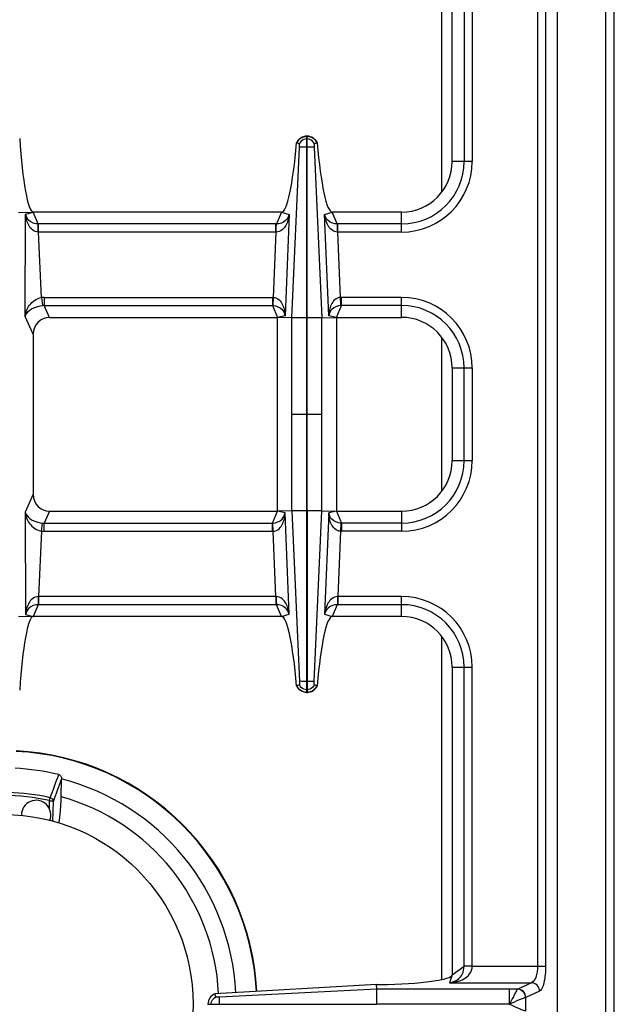
# Model space of a CAD drawing. Units: millimetres. Extents: x 39 to 2145, y 681 to 2714.
# Drawn here: x 898 to 1039, y 915 to 1148 of the extents above; entities that cross this region are included whole.
import ezdxf

# ---------------------------------------------------------------- set-up
doc = ezdxf.new("R2010")
doc.units = ezdxf.units.MM
doc.header["$LTSCALE"] = 195.555556
doc.layers.get('0').update_dxf_attribs({"linetype": 'CONTINUOUS'})
doc.layers.add('AXES', color=7, linetype='CONTINUOUS')

msp = doc.modelspace()

# ---------------------------------------------------------------- linework, layer by layer
at = {"color": 9, "linetype": 'CONTINUOUS'}
for p, q in [((1037.47, 754.76), (1037.47, 1404.76)), ((998.47, 1188.9), (998.47, 1107.51)), ((1021.22, 1185.69), (1021.22, 923.82)), ((1023.15, 1185.69), (1023.15, 923.82)), ((998.47, 1073), (998.47, 1036.51)), ((998.47, 1002), (998.47, 920.61)), ((905.37, 963.07), (905.53, 963.77)), ((906.17, 958.14), (906.32, 962.9)), ((1005.72, 923.82), (1023.15, 923.82)), ((1000.34, 919.85), (1019.81, 919.85)), ((1016.51, 918.34), (1014.6, 918.34)), ((1016.53, 918.35), (1016.51, 918.34)), ((1019.81, 919.85), (1016.53, 918.35)), ((1018.46, 916.36), (1018.42, 916.35)), ((1021.74, 917.87), (1018.46, 916.36)), ((1018.46, 913.15), (1018.46, 916.36))]:
    msp.add_line(p, q, dxfattribs=at)
at = {"color": 7, "linetype": 'CONTINUOUS'}
for p, q in [((1039.47, 756.76), (1039.47, 1402.76)), ((908.14, 963.99), (908.24, 968.14))]:
    msp.add_line(p, q, dxfattribs=at)
for centre, radius, start, end in [((894.47, 914.76), 60.2, 2.9163, 87.1994), ((894.47, 914.76), 56.05, 76.5065, 87.2438), ((894.47, 914.76), 55.2, 2.8735, 75.5608), ((906.88, 968.17), 1.36, 358.6454, 1.5566), ((894.47, 914.76), 51.1, 2.8666, 74.4872)]:
    msp.add_arc(centre, radius, start, end, dxfattribs=at)
at = {"color": 9, "linetype": 'CONTINUOUS'}
for radius, start, end in [(60.08, 2.9067, 87.1993), (49.53, 77.2854, 102.7147), (50.25, 77.2857, 88.7932)]:
    msp.add_arc((894.47, 914.76), radius, start, end, dxfattribs=at)
for points in [[(905.53, 963.77), (906.2, 965.6), (906.88, 967.43), (907.55, 969.26)], [(906.32, 962.9), (906.96, 964.65), (907.6, 966.4), (908.24, 968.14)]]:
    msp.add_open_spline(points, degree=3, dxfattribs=at)
at = {"color": 7, "linetype": 'CONTINUOUS'}
for points, knots in [([(907.55, 969.26), (907.76, 969.2), (908.14, 968.88), (908.23, 968.43), (908.24, 968.21)], [0, 0, 0, 0, 0.498843, 1, 1, 1, 1]), ([(907.6, 957.75), (907.78, 958.69), (908.02, 960.77), (908.12, 962.86), (908.14, 963.99)], [0, 0, 0, 0, 0.456903, 1, 1, 1, 1])]:
    msp.add_open_spline(points, degree=3, knots=knots, dxfattribs=at)
at = {"color": 9, "linetype": 'CONTINUOUS'}
for points, knots in [([(905.37, 963.07), (905.48, 963.07), (905.69, 963.06), (905.97, 963.02), (906.17, 962.97), (906.29, 962.94), (906.32, 962.9)], [0, 0, 0, 0, 0.342093, 0.642477, 0.86869, 1, 1, 1, 1]), ([(905.53, 963.77), (905.74, 963.72), (906.11, 963.5), (906.3, 963.1), (906.32, 962.9)], [0, 0, 0, 0, 0.514748, 1, 1, 1, 1]), ([(1021.22, 923.82), (1021.22, 922.91), (1021.08, 921.54), (1020.32, 920.01), (1019.81, 919.85)], [0, 0, 0, 0, 0.629013, 1, 1, 1, 1]), ([(1023.15, 923.82), (1023.15, 922.48), (1023.01, 920.63), (1022.43, 918.67), (1021.99, 917.98), (1021.74, 917.87)], [0, 0, 0, 0, 0.64427, 0.866803, 1, 1, 1, 1]), ([(1014.61, 914.81), (1014.6, 915.23), (1014.59, 916.4), (1014.6, 917.58), (1014.6, 918.34)], [0, 0, 0, 0, 0.357552, 1, 1, 1, 1]), ([(1016.51, 918.34), (1016.39, 918.22), (1016.16, 917.79), (1015.72, 917.02), (1015.22, 915.95), (1014.78, 915.21), (1014.61, 914.79)], [0, 0, 0, 0, 0.124815, 0.356964, 0.661295, 1, 1, 1, 1]), ([(1018.42, 916.35), (1018.4, 916.85), (1017.99, 917.86), (1016.99, 918.32), (1016.51, 918.34)], [0, 0, 0, 0, 0.506332, 1, 1, 1, 1]), ([(1018.46, 916.36), (1018.44, 916.86), (1018.03, 917.88), (1017.02, 918.33), (1016.53, 918.35)], [0, 0, 0, 0, 0.504622, 1, 1, 1, 1]), ([(1021.74, 917.87), (1021.73, 918.37), (1021.31, 919.38), (1020.3, 919.83), (1019.81, 919.85)], [0, 0, 0, 0, 0.504622, 1, 1, 1, 1]), ([(1018.42, 916.35), (1018.22, 916.31), (1017.72, 916.11), (1016.43, 915.59), (1015.37, 915.09), (1014.59, 914.76)], [0, 0, 0, 0, 0.150026, 0.387547, 1, 1, 1, 1]), ([(1014.59, 914.76), (1015.37, 914.42), (1016.43, 913.92), (1017.72, 913.4), (1018.22, 913.2), (1018.42, 913.16)], [0, 0, 0, 0, 0.612555, 0.850025, 1, 1, 1, 1])]:
    msp.add_open_spline(points, degree=3, knots=knots, dxfattribs=at)
at = {"layer": 'AXES', "color": 7, "linetype": 'CONTINUOUS'}
for p, q in [((1025.97, 801.76), (1025.97, 1307.76)), ((1000.97, 1114.76), (1000.97, 1187.76)), ((966.52, 1120.76), (966.42, 1120.76)), ((966.42, 1077.68), (966.42, 1120.76)), ((966.52, 1077.68), (966.52, 1120.76)), ((964.7, 1118.95), (964.02, 1119.19)), ((964.7, 1118.95), (964.06, 1119.18)), ((968.92, 1119.19), (968.24, 1118.95)), ((968.88, 1119.18), (968.24, 1118.95)), ((968.92, 1119.19), (968.88, 1119.18)), ((897.99, 1102.68), (901.47, 1102.76)), ((960.48, 1102.76), (901.47, 1102.76)), ((988.97, 1102.76), (972.47, 1102.76)), ((905.37, 1077.76), (959.47, 1077.76)), ((962.89, 1077.68), (959.47, 1077.76)), ((959.47, 1031.76), (959.47, 1077.76)), ((970.05, 1077.69), (973.47, 1077.76)), ((973.47, 1077.76), (988.97, 1077.76)), ((973.47, 1077.76), (973.47, 1031.76)), ((901.47, 1073.74), (901.47, 1035.77)), ((1000.97, 1065.76), (1000.97, 1043.76)), ((905.37, 1031.76), (959.47, 1031.76)), ((962.89, 1031.83), (959.47, 1031.76)), ((966.42, 988.76), (966.42, 1031.83)), ((966.52, 1031.83), (966.52, 988.76)), ((970.05, 1031.82), (973.47, 1031.76)), ((973.47, 1031.76), (988.97, 1031.76)), ((897.99, 1006.83), (901.47, 1006.76)), ((960.48, 1006.76), (901.47, 1006.76)), ((988.97, 1006.76), (972.47, 1006.76)), ((1000.97, 994.76), (1000.97, 921.76)), ((964.7, 990.56), (964.02, 990.32)), ((964.06, 990.33), (964.02, 990.32)), ((964.7, 990.56), (964.06, 990.33)), ((966.52, 988.76), (966.42, 988.76)), ((968.92, 990.32), (968.24, 990.56)), ((968.88, 990.33), (968.24, 990.56)), ((983.02, 919.42), (944.62, 917.24)), ((983.02, 919.42), (983.86, 919.43)), ((983.05, 918.34), (983.02, 919.42)), ((983.06, 914.81), (983.06, 918.34)), ((944.88, 916.48), (944.61, 917.24)), ((944.88, 916.48), (944.62, 917.24)), ((942.97, 914.81), (983.06, 914.81)), ((942.97, 914.81), (942.97, 914.71))]:
    msp.add_line(p, q, dxfattribs=at)
at = {"layer": 'AXES', "color": 9, "linetype": 'CONTINUOUS'}
for p, q in [((1003.79, 1185.75), (1003.79, 1114.76)), ((1005.72, 1185.69), (1005.72, 1114.76)), ((966.52, 1120.11), (966.42, 1120.11)), ((962.89, 1077.68), (964.71, 1118.13)), ((966.52, 1118.13), (966.42, 1118.13)), ((968.23, 1118.13), (970.05, 1077.69)), ((1005.72, 1114.76), (1000.97, 1114.76)), ((899.55, 1077.94), (899.69, 1102.29)), ((899.69, 1102.29), (901.47, 1102.76)), ((902.68, 1099.94), (901.47, 1102.76)), ((960.48, 1102.76), (959.25, 1099.94)), ((960.48, 1102.76), (962.25, 1102.16)), ((962.25, 1102.16), (961.28, 1078.1)), ((970.69, 1102.16), (972.47, 1102.76)), ((971.66, 1078.1), (970.69, 1102.16)), ((973.7, 1099.94), (972.47, 1102.76)), ((988.97, 1098.01), (988.97, 1102.76)), ((959.1, 1099.94), (902.68, 1099.94)), ((902.73, 1098.01), (902.73, 1099.94)), ((959.25, 1099.94), (959.1, 1099.94)), ((959.1, 1098.01), (959.1, 1099.94)), ((973.84, 1099.94), (973.7, 1099.94)), ((988.97, 1099.94), (973.84, 1099.94)), ((973.84, 1098.01), (973.84, 1099.94)), ((959.1, 1098.01), (902.73, 1098.01)), ((903.47, 1082.47), (902.73, 1098.01)), ((959.1, 1098.01), (958.48, 1082.5)), ((959.19, 1098.01), (959.1, 1098.01)), ((973.84, 1098.01), (973.75, 1098.01)), ((988.97, 1098.01), (973.84, 1098.01)), ((974.46, 1082.5), (973.84, 1098.01)), ((903.47, 1082.47), (903.67, 1080.56)), ((904.08, 1082.51), (958.29, 1082.51)), ((904.08, 1082.51), (904.08, 1080.57)), ((958.29, 1082.51), (958.29, 1080.57)), ((958.48, 1082.5), (958.4, 1080.57)), ((974.55, 1080.57), (974.46, 1082.5)), ((988.97, 1082.51), (974.66, 1082.51)), ((974.66, 1080.57), (974.66, 1082.51)), ((988.97, 1077.76), (988.97, 1082.51)), ((904.08, 1080.57), (958.29, 1080.57)), ((905.37, 1077.76), (904.08, 1080.57)), ((958.29, 1080.57), (959.47, 1077.76)), ((973.47, 1077.76), (974.66, 1080.57)), ((988.97, 1080.57), (974.66, 1080.57)), ((901.47, 1073.74), (899.55, 1077.94)), ((961.28, 1078.1), (959.47, 1077.76)), ((966.42, 1077.68), (962.89, 1077.68)), ((962.89, 1031.83), (962.89, 1077.68)), ((966.42, 1031.83), (966.42, 1077.68)), ((970.05, 1077.68), (966.52, 1077.68)), ((966.52, 1031.83), (966.52, 1077.68)), ((970.05, 1031.82), (970.05, 1077.69)), ((973.47, 1077.76), (971.66, 1078.1)), ((1000.97, 1065.76), (1005.72, 1065.76)), ((1003.79, 1043.76), (1003.79, 1065.76)), ((1005.72, 1065.76), (1005.72, 1043.76)), ((962.89, 1054.76), (966.42, 1054.76)), ((966.52, 1054.76), (970.05, 1054.76)), ((1000.97, 1043.76), (1005.72, 1043.76)), ((901.47, 1035.77), (899.55, 1031.57)), ((899.55, 1031.57), (899.69, 1007.22)), ((905.37, 1031.76), (904.08, 1028.94)), ((958.29, 1028.94), (959.47, 1031.76)), ((961.28, 1031.41), (959.47, 1031.76)), ((962.25, 1007.35), (961.28, 1031.41)), ((966.42, 1031.83), (962.89, 1031.83)), ((962.89, 1031.83), (964.71, 991.38)), ((970.05, 1031.83), (966.52, 1031.83)), ((968.23, 991.38), (970.05, 1031.82)), ((971.66, 1031.41), (970.69, 1007.35)), ((973.47, 1031.76), (971.66, 1031.41)), ((973.47, 1031.76), (974.66, 1028.94)), ((988.97, 1031.76), (988.97, 1027.01)), ((903.47, 1027.04), (903.67, 1028.95)), ((904.08, 1028.94), (958.29, 1028.94)), ((904.08, 1027.01), (904.08, 1028.94)), ((958.29, 1027.01), (958.29, 1028.94)), ((958.48, 1027.01), (958.4, 1028.94)), ((974.55, 1028.94), (974.46, 1027.01)), ((988.97, 1028.94), (974.66, 1028.94)), ((974.66, 1028.94), (974.66, 1027.01)), ((903.47, 1027.04), (902.73, 1011.51)), ((904.08, 1027.01), (958.29, 1027.01)), ((959.1, 1011.51), (958.48, 1027.01)), ((974.46, 1027.01), (973.84, 1011.51)), ((988.97, 1027.01), (974.66, 1027.01)), ((902.68, 1009.57), (901.47, 1006.76)), ((959.1, 1009.57), (902.68, 1009.57)), ((902.73, 1011.51), (902.7, 1011.5)), ((959.1, 1011.51), (902.73, 1011.51)), ((902.73, 1011.51), (902.73, 1009.57)), ((959.19, 1011.5), (959.1, 1011.51)), ((959.1, 1011.51), (959.1, 1009.57)), ((959.25, 1009.57), (959.1, 1009.57)), ((960.48, 1006.76), (959.25, 1009.57)), ((973.7, 1009.57), (972.47, 1006.76)), ((973.84, 1009.57), (973.7, 1009.57)), ((973.84, 1011.51), (973.75, 1011.5)), ((988.97, 1011.51), (973.84, 1011.51)), ((973.84, 1011.51), (973.84, 1009.57)), ((988.97, 1009.57), (973.84, 1009.57)), ((988.97, 1006.76), (988.97, 1011.51)), ((899.69, 1007.22), (901.47, 1006.76)), ((960.48, 1006.76), (962.25, 1007.35)), ((970.69, 1007.35), (972.47, 1006.76)), ((1000.97, 994.76), (1005.72, 994.76)), ((1003.79, 923.76), (1003.79, 994.76)), ((1005.72, 923.82), (1005.72, 994.76)), ((966.52, 991.38), (966.42, 991.38)), ((966.52, 989.4), (966.42, 989.4)), ((905.32, 961.19), (905.37, 963.07)), ((1000.97, 921.76), (1003.79, 923.76)), ((1005.72, 923.82), (1003.79, 923.82)), ((1000.97, 921.76), (1000.34, 919.85)), ((983.05, 918.34), (945.72, 916.47)), ((1014.6, 918.34), (983.05, 918.34)), ((943.74, 914.71), (943.74, 914.81)), ((945.72, 914.71), (945.72, 914.81)), ((1014.6, 914.76), (983.06, 914.81)), ((1014.6, 914.76), (983.06, 914.71))]:
    msp.add_line(p, q, dxfattribs=at)
for points in [[(958.29, 1080.57), (958.34, 1080.57), (958.4, 1080.57)], [(974.66, 1080.57), (974.6, 1080.57), (974.55, 1080.57)], [(958.29, 1028.94), (958.34, 1028.94), (958.4, 1028.94)], [(974.66, 1028.94), (974.6, 1028.94), (974.55, 1028.94)]]:
    msp.add_lwpolyline(points, dxfattribs=at)
at = {"layer": 'AXES', "color": 7, "linetype": 'CONTINUOUS'}
for points in [[(945.55, 916.47), (945.47, 916.47), (945.41, 916.47)], [(945.72, 916.47), (945.64, 916.47), (945.55, 916.47)]]:
    msp.add_lwpolyline(points, dxfattribs=at)
msp.add_circle((894.47, 914.76), 45, dxfattribs=at)
for centre, radius, start, end in [((966.54, 1118.01), 2.79, 144.6643, 154.8542), ((966.47, 1118.17), 2.59, 91.0741, 92.7086), ((966.47, 1118.17), 2.59, 87.2863, 88.9258), ((966.41, 1118.01), 2.78, 25.1376, 27.953), ((988.97, 1114.76), 12, 270, 360), ((988.97, 1065.76), 12, 0, 90), ((988.97, 1043.76), 12, 270, 360), ((988.97, 994.76), 12, 0, 90), ((966.54, 991.5), 2.79, 205.1458, 215.3357), ((966.47, 991.34), 2.59, 267.2914, 268.9259), ((966.47, 991.34), 2.59, 271.0742, 272.7137), ((966.41, 991.5), 2.78, 332.047, 334.8624), ((902.17, 959.66), 3.5, 337.4309, 180)]:
    msp.add_arc(centre, radius, start, end, dxfattribs=at)
at = {"layer": 'AXES', "color": 9, "linetype": 'CONTINUOUS'}
for centre, radius, start, end in [((988.97, 1114.76), 16.75, 270, 360), ((988.97, 1114.76), 14.82, 270, 360), ((904.08, 1076.65), 5.85, 89.9966, 96.0542), ((958.29, 1078.05), 4.45, 87.5225, 89.999), ((974.66, 1078.05), 4.45, 90.0011, 92.4775), ((988.97, 1065.76), 16.75, 0, 90), ((904.03, 1076.76), 3.81, 89.1313, 95.3609), ((988.97, 1065.76), 14.82, 0, 90), ((988.97, 1043.76), 16.75, 270, 360), ((988.97, 1043.76), 14.82, 270, 360), ((904.03, 1032.75), 3.81, 264.6391, 270.8687), ((904.08, 1032.86), 5.85, 263.9458, 270.0034), ((958.29, 1031.46), 4.45, 270.001, 272.4775), ((974.66, 1031.46), 4.45, 267.5225, 269.9989), ((988.97, 994.76), 16.75, 0, 90), ((988.97, 994.76), 14.82, 0, 90)]:
    msp.add_arc(centre, radius, start, end, dxfattribs=at)
at = {"layer": 'AXES', "color": 7, "linetype": 'CONTINUOUS'}
for centre, major_axis, ratio, start_param, end_param in [((900.6, 1122.76), (-0.89, 20), 0.122664, -4.589684, -3.14703), ((961.48, 1127.76), (1.02, 25), 0.122683, -3.13659, -1.915407), ((971.46, 1127.76), (-1.02, 25), 0.122683, -4.367778, -3.146595), ((905.5, 1073.61), (-1.74, 3.79), 0.959203, -0.414124, 1.125125), ((905.5, 1035.9), (1.74, 3.79), 0.959203, -4.266717, -2.727468), ((900.6, 986.76), (0.89, 20), 0.122664, 6.288623, 7.731277), ((961.48, 981.76), (-1.02, 25), 0.122683, -1.226186, -0.005003), ((971.46, 981.76), (1.02, 25), 0.122683, 0.005003, 1.226186), ((981.97, 921.76), (19, 0), 0.122785, -1.471001, 0)]:
    msp.add_ellipse(centre, major_axis=major_axis, ratio=ratio, start_param=start_param, end_param=end_param, dxfattribs=at)
at = {"layer": 'AXES', "color": 9, "linetype": 'CONTINUOUS'}
for points, knots in [([(966.42, 1120.76), (965.93, 1120.75), (964.92, 1120.44), (964.26, 1119.63), (964.06, 1119.18)], [0, 0, 0, 0, 0.501264, 1, 1, 1, 1]), ([(968.88, 1119.18), (968.69, 1119.63), (968.02, 1120.44), (967.02, 1120.75), (966.52, 1120.76)], [0, 0, 0, 0, 0.498736, 1, 1, 1, 1]), ([(902.68, 1099.94), (901.89, 1099.95), (900.44, 1100.42), (899.79, 1101.73), (899.69, 1102.29)], [0, 0, 0, 0, 0.580527, 1, 1, 1, 1]), ([(902.73, 1098), (902.22, 1098.01), (901.24, 1098.41), (900.35, 1099.59), (899.86, 1100.91), (899.72, 1101.83), (899.69, 1102.29)], [0, 0, 0, 0, 0.264872, 0.513815, 0.756927, 1, 1, 1, 1]), ([(962.25, 1102.16), (962.15, 1101.27), (961.78, 1099.92), (960.64, 1098.42), (959.68, 1098.01), (959.19, 1098.01)], [0, 0, 0, 0, 0.482839, 0.733104, 1, 1, 1, 1]), ([(962.25, 1102.16), (962.12, 1101.63), (961.44, 1100.38), (960.02, 1099.94), (959.25, 1099.94)], [0, 0, 0, 0, 0.415592, 1, 1, 1, 1]), ([(973.75, 1098.01), (973.26, 1098.01), (972.3, 1098.42), (971.16, 1099.92), (970.79, 1101.27), (970.69, 1102.16)], [0, 0, 0, 0, 0.266921, 0.517197, 1, 1, 1, 1]), ([(973.7, 1099.94), (972.92, 1099.94), (971.5, 1100.38), (970.82, 1101.63), (970.69, 1102.16)], [0, 0, 0, 0, 0.584445, 1, 1, 1, 1]), ([(902.7, 1098.01), (902.7, 1098.22), (902.69, 1098.86), (902.69, 1099.51), (902.68, 1099.94)], [0, 0, 0, 0, 0.332782, 1, 1, 1, 1]), ([(959.19, 1098.01), (959.19, 1098.22), (959.2, 1098.86), (959.2, 1099.51), (959.25, 1099.94)], [0, 0, 0, 0, 0.3327, 1, 1, 1, 1]), ([(973.75, 1098.01), (973.75, 1098.22), (973.74, 1098.86), (973.75, 1099.51), (973.7, 1099.94)], [0, 0, 0, 0, 0.3327, 1, 1, 1, 1]), ([(899.55, 1077.94), (899.66, 1078.9), (900.42, 1080.94), (902.34, 1082.32), (903.47, 1082.47)], [0, 0, 0, 0, 0.459984, 1, 1, 1, 1]), ([(958.48, 1082.5), (958.98, 1082.48), (959.95, 1082.02), (960.74, 1080.79), (961.17, 1079.46), (961.27, 1078.55), (961.28, 1078.1)], [0, 0, 0, 0, 0.266395, 0.51612, 0.758871, 1, 1, 1, 1]), ([(974.46, 1082.5), (973.96, 1082.48), (973, 1082.02), (972.2, 1080.79), (971.78, 1079.46), (971.67, 1078.55), (971.66, 1078.1)], [0, 0, 0, 0, 0.266364, 0.51608, 0.758831, 1, 1, 1, 1]), ([(899.55, 1077.94), (899.63, 1078.22), (900.44, 1079.73), (902.29, 1080.43), (903.67, 1080.56)], [0, 0, 0, 0, 0.173294, 1, 1, 1, 1]), ([(958.4, 1080.57), (959.19, 1080.52), (960.61, 1079.98), (961.2, 1078.65), (961.28, 1078.1)], [0, 0, 0, 0, 0.585535, 1, 1, 1, 1]), ([(974.55, 1080.57), (973.76, 1080.52), (972.33, 1079.98), (971.74, 1078.65), (971.66, 1078.1)], [0, 0, 0, 0, 0.585492, 1, 1, 1, 1]), ([(899.55, 1031.57), (899.66, 1030.61), (900.42, 1028.57), (902.34, 1027.19), (903.47, 1027.04)], [0, 0, 0, 0, 0.459984, 1, 1, 1, 1]), ([(899.55, 1031.57), (899.63, 1031.29), (900.44, 1029.78), (902.29, 1029.08), (903.67, 1028.95)], [0, 0, 0, 0, 0.173294, 1, 1, 1, 1]), ([(958.4, 1028.94), (959.19, 1028.99), (960.61, 1029.53), (961.2, 1030.86), (961.28, 1031.41)], [0, 0, 0, 0, 0.585535, 1, 1, 1, 1]), ([(958.48, 1027.01), (958.98, 1027.03), (959.95, 1027.49), (960.74, 1028.72), (961.17, 1030.05), (961.27, 1030.96), (961.28, 1031.41)], [0, 0, 0, 0, 0.266395, 0.51612, 0.758871, 1, 1, 1, 1]), ([(974.46, 1027.01), (973.96, 1027.03), (973, 1027.49), (972.2, 1028.72), (971.78, 1030.05), (971.67, 1030.96), (971.66, 1031.41)], [0, 0, 0, 0, 0.266364, 0.51608, 0.758831, 1, 1, 1, 1]), ([(974.55, 1028.94), (973.76, 1028.99), (972.33, 1029.53), (971.74, 1030.86), (971.66, 1031.41)], [0, 0, 0, 0, 0.585492, 1, 1, 1, 1]), ([(902.7, 1011.5), (902.2, 1011.49), (901.22, 1011.08), (900.35, 1009.91), (899.86, 1008.59), (899.72, 1007.68), (899.69, 1007.22)], [0, 0, 0, 0, 0.264615, 0.513565, 0.756794, 1, 1, 1, 1]), ([(902.68, 1009.57), (901.89, 1009.56), (900.44, 1009.09), (899.79, 1007.78), (899.69, 1007.22)], [0, 0, 0, 0, 0.580527, 1, 1, 1, 1]), ([(902.7, 1011.5), (902.7, 1011.29), (902.69, 1010.65), (902.69, 1010), (902.68, 1009.57)], [0, 0, 0, 0, 0.332782, 1, 1, 1, 1]), ([(959.19, 1011.5), (959.19, 1011.29), (959.2, 1010.65), (959.2, 1010), (959.25, 1009.57)], [0, 0, 0, 0, 0.3327, 1, 1, 1, 1]), ([(962.25, 1007.35), (962.15, 1008.24), (961.78, 1009.59), (960.64, 1011.09), (959.68, 1011.5), (959.19, 1011.5)], [0, 0, 0, 0, 0.482839, 0.733104, 1, 1, 1, 1]), ([(962.25, 1007.35), (962.12, 1007.88), (961.44, 1009.13), (960.02, 1009.57), (959.25, 1009.57)], [0, 0, 0, 0, 0.415592, 1, 1, 1, 1]), ([(973.75, 1011.5), (973.26, 1011.5), (972.3, 1011.09), (971.16, 1009.59), (970.79, 1008.24), (970.69, 1007.35)], [0, 0, 0, 0, 0.266921, 0.517197, 1, 1, 1, 1]), ([(973.7, 1009.57), (972.92, 1009.57), (971.5, 1009.13), (970.82, 1007.88), (970.69, 1007.35)], [0, 0, 0, 0, 0.584445, 1, 1, 1, 1]), ([(973.75, 1011.5), (973.75, 1011.29), (973.74, 1010.65), (973.75, 1010), (973.7, 1009.57)], [0, 0, 0, 0, 0.3327, 1, 1, 1, 1]), ([(966.42, 988.76), (965.93, 988.76), (964.92, 989.07), (964.26, 989.88), (964.06, 990.33)], [0, 0, 0, 0, 0.501264, 1, 1, 1, 1]), ([(968.88, 990.33), (968.69, 989.88), (968.02, 989.07), (967.02, 988.76), (966.52, 988.76)], [0, 0, 0, 0, 0.498736, 1, 1, 1, 1]), ([(1000.34, 919.85), (1000.92, 919.89), (1002.09, 920.07), (1003.77, 920.71), (1005.28, 921.87), (1005.73, 923.17), (1005.73, 923.82)], [0, 0, 0, 0, 0.240913, 0.48263, 0.731577, 1, 1, 1, 1]), ([(1000.34, 919.85), (1001.14, 919.98), (1002.41, 920.5), (1003.56, 922.05), (1003.78, 923.15), (1003.79, 923.76)], [0, 0, 0, 0, 0.428031, 0.677203, 1, 1, 1, 1]), ([(1005.72, 923.78), (1005.51, 923.78), (1004.86, 923.78), (1004.22, 923.78), (1003.79, 923.76)], [0, 0, 0, 0, 0.332764, 1, 1, 1, 1])]:
    msp.add_open_spline(points, degree=3, knots=knots, dxfattribs=at)
at = {"layer": 'AXES', "color": 7, "linetype": 'CONTINUOUS'}
for points, knots in [([(964.27, 1119.62), (964.62, 1120.11), (965.34, 1120.61), (966.14, 1120.74), (966.35, 1120.75)], [0, 0, 0, 0, 0.74361, 1, 1, 1, 1]), ([(966.6, 1120.75), (967.06, 1120.73), (967.99, 1120.44), (968.65, 1119.72), (968.86, 1119.31)], [0, 0, 0, 0, 0.506168, 1, 1, 1, 1]), ([(964.71, 1118.39), (964.72, 1118.44), (964.73, 1118.63), (964.74, 1118.83), (964.7, 1118.95)], [0, 0, 0, 0, 0.291403, 1, 1, 1, 1]), ([(964.71, 1118.13), (964.72, 1118.19), (964.72, 1118.22), (964.72, 1118.33), (964.71, 1118.32)], [0, 0, 0, 0, 0.901745, 1, 1, 1, 1]), ([(966.42, 1118.13), (966.22, 1118.13), (965.65, 1118.13), (965.08, 1118.12), (964.71, 1118.13)], [0, 0, 0, 0, 0.358383, 1, 1, 1, 1]), ([(968.23, 1118.13), (968.17, 1118.12), (967.6, 1118.14), (967.03, 1118.13), (966.52, 1118.13)], [0, 0, 0, 0, 0.108868, 1, 1, 1, 1]), ([(968.24, 1118.95), (968.23, 1118.93), (968.21, 1118.74), (968.2, 1118.54), (968.23, 1118.39)], [0, 0, 0, 0, 0.159467, 1, 1, 1, 1]), ([(964.71, 991.12), (964.72, 991.07), (964.73, 990.88), (964.74, 990.69), (964.7, 990.56)], [0, 0, 0, 0, 0.291403, 1, 1, 1, 1]), ([(966.42, 991.38), (966.22, 991.38), (965.65, 991.38), (965.08, 991.39), (964.71, 991.39)], [0, 0, 0, 0, 0.358383, 1, 1, 1, 1]), ([(964.71, 991.38), (964.72, 991.32), (964.72, 991.29), (964.72, 991.18), (964.71, 991.19)], [0, 0, 0, 0, 0.901745, 1, 1, 1, 1]), ([(968.23, 991.39), (968.17, 991.39), (967.6, 991.37), (967.03, 991.38), (966.52, 991.38)], [0, 0, 0, 0, 0.108868, 1, 1, 1, 1]), ([(968.24, 990.56), (968.23, 990.59), (968.21, 990.77), (968.2, 990.97), (968.23, 991.12)], [0, 0, 0, 0, 0.159467, 1, 1, 1, 1]), ([(964.27, 989.89), (964.62, 989.4), (965.34, 988.9), (966.14, 988.77), (966.35, 988.76)], [0, 0, 0, 0, 0.74361, 1, 1, 1, 1]), ([(966.6, 988.76), (967.06, 988.78), (967.99, 989.07), (968.65, 989.79), (968.86, 990.2)], [0, 0, 0, 0, 0.506168, 1, 1, 1, 1]), ([(944.62, 917.24), (944.15, 917.04), (943.3, 916.36), (942.98, 915.32), (942.97, 914.81)], [0, 0, 0, 0, 0.499246, 1, 1, 1, 1]), ([(945.41, 916.47), (945.36, 916.46), (945.18, 916.45), (945, 916.45), (944.88, 916.48)], [0, 0, 0, 0, 0.299838, 1, 1, 1, 1]), ([(945.72, 914.81), (945.72, 915), (945.72, 915.56), (945.73, 916.12), (945.72, 916.47)], [0, 0, 0, 0, 0.358421, 1, 1, 1, 1])]:
    msp.add_open_spline(points, degree=3, knots=knots, dxfattribs=at)
for points in [[(965.75, 1119.97), (965.3, 1119.79), (964.9, 1119.4), (964.7, 1118.95)], [(968.24, 1118.95), (968.05, 1119.4), (967.64, 1119.79), (967.19, 1119.97)], [(968.23, 1118.39), (968.22, 1118.31), (968.22, 1118.24), (968.23, 1118.17)], [(968.23, 991.12), (968.22, 991.2), (968.22, 991.27), (968.23, 991.34)], [(965.75, 989.54), (965.3, 989.72), (964.9, 990.11), (964.7, 990.56)], [(968.24, 990.56), (968.05, 990.11), (967.64, 989.72), (967.19, 989.54)], [(943.87, 915.45), (944.05, 915.9), (944.44, 916.29), (944.88, 916.48)]]:
    msp.add_open_spline(points, degree=3, dxfattribs=at)
at = {"layer": 'AXES', "color": 9, "linetype": 'CONTINUOUS'}
for points in [[(966.42, 1120.11), (966.19, 1120.11), (965.97, 1120.06), (965.75, 1119.97)], [(967.19, 1119.97), (966.98, 1120.06), (966.75, 1120.11), (966.52, 1120.11)], [(966.42, 989.4), (966.19, 989.4), (965.97, 989.45), (965.75, 989.54)], [(967.19, 989.54), (966.98, 989.45), (966.75, 989.4), (966.52, 989.4)], [(943.74, 914.81), (943.74, 915.03), (943.79, 915.25), (943.87, 915.45)]]:
    msp.add_open_spline(points, degree=3, dxfattribs=at)

doc.saveas('drawing.dxf')
